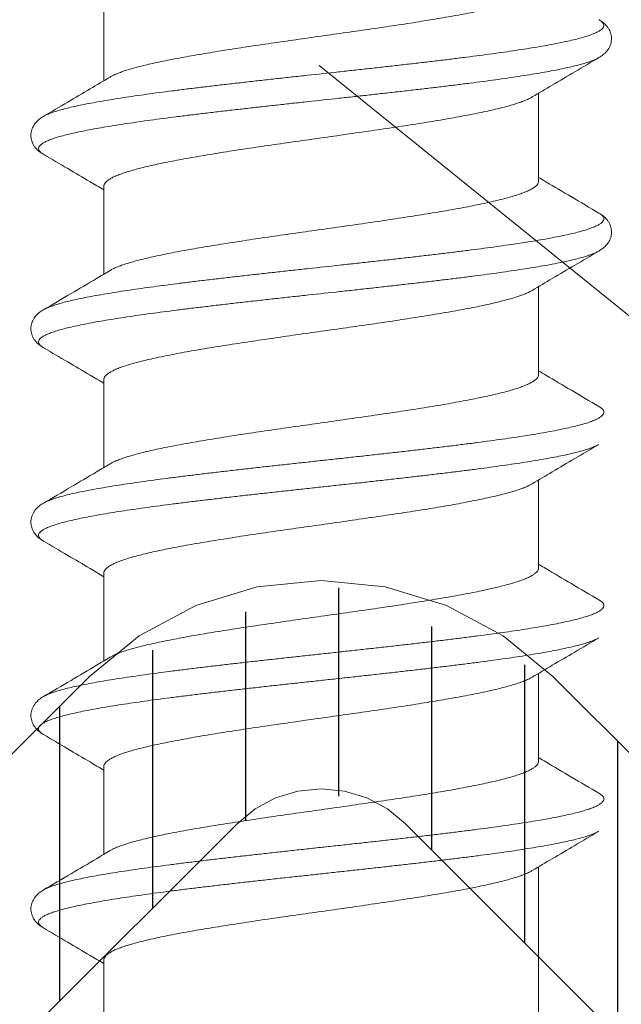
# Model space of a CAD drawing. Units: millimetres. Extents: x 0 to 4209, y 0 to 277.
# Drawn here: x 547 to 549, y 238 to 241 of the extents above; entities that cross this region are included whole.
import ezdxf

# ---------------------------------------------------------------- set-up
doc = ezdxf.new("R2010")
doc.units = ezdxf.units.MM
doc.linetypes.add('K5LT_THIN', pattern=[0])
doc.layers.add('Profile#1', color=1, linetype='Continuous', true_color=0xff0000)

# ---------------------------------------------------------------- blocks, each defined once
blk = doc.blocks.new('U270')
at = {"layer": 'Profile#1', "color": 7, "linetype": 'K5LT_THIN', "lineweight": 18}
for p, q in [((547.6484, 240.9856), (547.6484, 240.6901)), ((549.1084, 240.6481), (549.1084, 240.3527)), ((547.6484, 240.3356), (547.6484, 240.0401)), ((549.1084, 239.9981), (549.1084, 239.7027)), ((547.6484, 239.6856), (547.6484, 239.3901)), ((549.1084, 239.3481), (549.1084, 239.0527)), ((547.6484, 239.0356), (547.6484, 238.7401)), ((549.1084, 238.6981), (549.1084, 238.4027)), ((547.6484, 238.3856), (547.6484, 238.0901)), ((549.1084, 238.0482), (549.1084, 237.5441)), ((547.6484, 237.7356), (547.6484, 237.5441))]:
    blk.add_line(p, q, dxfattribs=at)
for points, knots in [([(549.1084, 241.0027), (549.1084, 241.0006), (549.1074, 240.9962), (549.1034, 240.9901), (549.097, 240.9841), (549.0883, 240.9781), (549.0772, 240.9721), (549.0638, 240.9662), (549.0481, 240.9602), (549.0302, 240.9542), (549.01, 240.9483), (548.9878, 240.9423), (548.9634, 240.9363), (548.9371, 240.9303), (548.9088, 240.9243), (548.8788, 240.9183), (548.8472, 240.9123), (548.8139, 240.9063), (548.7791, 240.9003), (548.743, 240.8943), (548.7057, 240.8883), (548.6672, 240.8822), (548.6278, 240.8762), (548.5876, 240.8702), (548.5466, 240.8642), (548.505, 240.8582), (548.463, 240.8522), (548.4065, 240.8442), (548.35, 240.8362), (548.2936, 240.8282), (548.2517, 240.8222), (548.2102, 240.8161), (548.1692, 240.8101), (548.129, 240.8041), (548.0896, 240.7981), (548.0511, 240.7921), (548.0138, 240.7861), (547.9777, 240.7801), (547.943, 240.7741), (547.9097, 240.7681), (547.878, 240.7621), (547.848, 240.7561), (547.8198, 240.7501), (547.7935, 240.7441), (547.7691, 240.7381), (547.7469, 240.7321), (547.7267, 240.7262), (547.7087, 240.7202), (547.693, 240.7142), (547.6801, 240.7085), (547.6726, 240.7045), (547.6695, 240.7026)], [0, 0, 0, 0, 0.006142, 0.013205, 0.021808, 0.032292, 0.044811, 0.059458, 0.076239, 0.095162, 0.116184, 0.13925, 0.16435, 0.191411, 0.220309, 0.250919, 0.283197, 0.317029, 0.352344, 0.388979, 0.426836, 0.465816, 0.505727, 0.546462, 0.5879, 0.629978, 0.672513, 0.715293, 0.800993, 0.843717, 0.88614, 0.92816, 0.969585, 1.010328, 1.050231, 1.08917, 1.127014, 1.163631, 1.198916, 1.232792, 1.265102, 1.295712, 1.324581, 1.35159, 1.376671, 1.399754, 1.420792, 1.439747, 1.456553, 1.471191, 1.482106, 1.482106, 1.482106, 1.482106]), ([(547.4455, 240.5703), (547.4459, 240.5706), (547.4499, 240.5729), (547.4587, 240.5772), (547.4728, 240.5828), (547.4897, 240.5884), (547.5092, 240.594), (547.5314, 240.5996), (547.556, 240.6053), (547.5832, 240.6109), (547.6127, 240.6165), (547.6445, 240.6222), (547.6785, 240.6278), (547.7146, 240.6335), (547.7527, 240.6392), (547.7927, 240.6448), (547.8345, 240.6505), (547.8779, 240.6561), (547.9228, 240.6618), (547.969, 240.6674), (548.0165, 240.6731), (548.0651, 240.6788), (548.1146, 240.6844), (548.1649, 240.6901), (548.2159, 240.6958), (548.2673, 240.7014), (548.3364, 240.709), (548.4057, 240.7165), (548.4748, 240.7241), (548.5264, 240.7297), (548.5775, 240.7354), (548.628, 240.7411), (548.6777, 240.7467), (548.7266, 240.7524), (548.7744, 240.758), (548.821, 240.7637), (548.8663, 240.7694), (548.9101, 240.775), (548.9524, 240.7807), (548.9929, 240.7863), (549.0315, 240.792), (549.0682, 240.7976), (549.1029, 240.8033), (549.1353, 240.8089), (549.1655, 240.8146), (549.1933, 240.8202), (549.2187, 240.8259), (549.2416, 240.8315), (549.2618, 240.8371), (549.2795, 240.8428), (549.2944, 240.8484), (549.3066, 240.8539), (549.3161, 240.8595), (549.323, 240.8651), (549.3272, 240.871), (549.3282, 240.8773), (549.3258, 240.8835), (549.3205, 240.8892), (549.3153, 240.8929), (549.3119, 240.895), (549.3113, 240.8953)], [0, 0, 0, 0, 0.001255, 0.013949, 0.029166, 0.046939, 0.067262, 0.090107, 0.115426, 0.143161, 0.17324, 0.205583, 0.240102, 0.276697, 0.315266, 0.355696, 0.397871, 0.441667, 0.486956, 0.533605, 0.581475, 0.630426, 0.680314, 0.730989, 0.782302, 0.834101, 0.886233, 0.990872, 1.043069, 1.094979, 1.146446, 1.197318, 1.247444, 1.296676, 1.344869, 1.391879, 1.437568, 1.481802, 1.524451, 1.56539, 1.6045, 1.641667, 1.676787, 1.709758, 1.74049, 1.768899, 1.794912, 1.818465, 1.839509, 1.858009, 1.873952, 1.887357, 1.898298, 1.906953, 1.913724, 1.919458, 1.925471, 1.932931, 1.942475, 1.944671, 1.944671, 1.944671, 1.944671]), ([(549.3113, 240.7679), (549.3127, 240.7688), (549.3165, 240.7711), (549.3225, 240.7752), (549.329, 240.7804), (549.3351, 240.7864), (549.3407, 240.7931), (549.3456, 240.8007), (549.3495, 240.8091), (549.3521, 240.818), (549.3535, 240.8272), (549.3534, 240.8365), (549.352, 240.8456), (549.3493, 240.8545), (549.3454, 240.8628), (549.3405, 240.8704), (549.3349, 240.8771), (549.3287, 240.883), (549.3222, 240.8883), (549.3163, 240.8923), (549.3127, 240.8945), (549.3113, 240.8953)], [0, 0, 0, 0, 0.0050351, 0.0133098, 0.0216277, 0.0301024, 0.0388533, 0.0479147, 0.057135, 0.0664169, 0.0756533, 0.0849167, 0.0941526, 0.1034315, 0.112641, 0.1216862, 0.1304164, 0.138877, 0.1471839, 0.155453, 0.160174, 0.160174, 0.160174, 0.160174]), ([(547.4455, 240.4429), (547.4446, 240.4434), (547.4411, 240.4456), (547.4358, 240.4495), (547.4307, 240.4552), (547.4285, 240.4614), (547.4299, 240.4677), (547.4343, 240.4735), (547.4413, 240.4791), (547.4509, 240.4847), (547.4633, 240.4903), (547.4784, 240.4959), (547.4961, 240.5015), (547.5165, 240.5071), (547.5394, 240.5127), (547.5649, 240.5183), (547.5928, 240.5239), (547.623, 240.5296), (547.6555, 240.5352), (547.6901, 240.5409), (547.7268, 240.5465), (547.7654, 240.5521), (547.8059, 240.5578), (547.8481, 240.5634), (547.8919, 240.5691), (547.9371, 240.5747), (547.9836, 240.5804), (548.0313, 240.586), (548.0801, 240.5917), (548.1297, 240.5973), (548.1801, 240.603), (548.2311, 240.6086), (548.2825, 240.6143), (548.3516, 240.6218), (548.4206, 240.6293), (548.4896, 240.6368), (548.5409, 240.6425), (548.5917, 240.6481), (548.6419, 240.6538), (548.6913, 240.6594), (548.7398, 240.6651), (548.7871, 240.6707), (548.8333, 240.6764), (548.8781, 240.682), (548.9214, 240.6877), (548.9631, 240.6933), (549.0031, 240.699), (549.0411, 240.7046), (549.0772, 240.7102), (549.1112, 240.7159), (549.143, 240.7215), (549.1726, 240.7271), (549.1997, 240.7328), (549.2244, 240.7384), (549.2466, 240.744), (549.2662, 240.7496), (549.2832, 240.7552), (549.2975, 240.7608), (549.3065, 240.7652), (549.3107, 240.7676), (549.3113, 240.7679)], [0, 0, 0, 0, 0.003092, 0.012426, 0.01972, 0.025648, 0.031404, 0.038275, 0.047061, 0.058139, 0.071677, 0.087743, 0.106353, 0.127493, 0.151128, 0.177207, 0.205667, 0.236435, 0.269426, 0.304551, 0.34171, 0.380797, 0.4217, 0.4643, 0.508473, 0.55409, 0.601018, 0.649119, 0.698251, 0.74827, 0.799028, 0.850376, 0.902162, 0.954233, 1.058615, 1.110618, 1.16229, 1.213478, 1.264033, 1.313804, 1.362645, 1.410412, 1.456965, 1.502168, 1.545887, 1.587996, 1.628372, 1.666898, 1.703464, 1.737966, 1.770307, 1.800398, 1.828159, 1.853519, 1.876418, 1.89681, 1.914666, 1.929978, 1.942776, 1.944673, 1.944673, 1.944673, 1.944673]), ([(549.0874, 240.6357), (549.1098, 240.649), (549.1572, 240.6771), (549.2319, 240.7212), (549.2842, 240.752), (549.3113, 240.7679)], [0, 0, 0, 0, 0.0781253, 0.1656593, 0.2600627, 0.2600627, 0.2600627, 0.2600627]), ([(547.6695, 240.7026), (547.6471, 240.6893), (547.5996, 240.6612), (547.525, 240.6171), (547.4727, 240.5863), (547.4455, 240.5703)], [0, 0, 0, 0, 0.0780154, 0.1655499, 0.2600627, 0.2600627, 0.2600627, 0.2600627]), ([(547.6484, 240.3356), (547.6484, 240.3376), (547.6494, 240.342), (547.6534, 240.3482), (547.6598, 240.3542), (547.6686, 240.3602), (547.6796, 240.3661), (547.693, 240.3721), (547.7087, 240.378), (547.7267, 240.384), (547.7469, 240.39), (547.7691, 240.396), (547.7935, 240.402), (547.8198, 240.408), (547.848, 240.414), (547.878, 240.42), (547.9097, 240.426), (547.943, 240.432), (547.9777, 240.438), (548.0138, 240.444), (548.0511, 240.45), (548.0896, 240.456), (548.129, 240.462), (548.1692, 240.468), (548.2102, 240.474), (548.2517, 240.48), (548.2936, 240.486), (548.35, 240.494), (548.4065, 240.502), (548.463, 240.5101), (548.505, 240.5161), (548.5466, 240.5221), (548.5876, 240.5281), (548.6278, 240.5341), (548.6672, 240.5401), (548.7057, 240.5461), (548.743, 240.5521), (548.7791, 240.5581), (548.8139, 240.5641), (548.8472, 240.5701), (548.8788, 240.5761), (548.9088, 240.5821), (548.9371, 240.5881), (548.9634, 240.5942), (548.9878, 240.6001), (549.01, 240.6061), (549.0302, 240.6121), (549.0481, 240.6181), (549.0638, 240.6241), (549.0767, 240.6298), (549.0842, 240.6338), (549.0874, 240.6357)], [0, 0, 0, 0, 0.006142, 0.013206, 0.021809, 0.032294, 0.044813, 0.059451, 0.076258, 0.095212, 0.11625, 0.139333, 0.164415, 0.191423, 0.220292, 0.250902, 0.283213, 0.317089, 0.352374, 0.38899, 0.426834, 0.465774, 0.505677, 0.546419, 0.587844, 0.629864, 0.672288, 0.715012, 0.800712, 0.843491, 0.886026, 0.928105, 0.969542, 1.010278, 1.050189, 1.089169, 1.127026, 1.16366, 1.198976, 1.232808, 1.265085, 1.295696, 1.324594, 1.351655, 1.376755, 1.399821, 1.420843, 1.439765, 1.456547, 1.471194, 1.482106, 1.482106, 1.482106, 1.482106]), ([(547.4455, 240.5703), (547.4442, 240.5695), (547.4405, 240.5673), (547.4346, 240.5633), (547.4281, 240.5581), (547.422, 240.5521), (547.4163, 240.5454), (547.4114, 240.5378), (547.4075, 240.5295), (547.4048, 240.5207), (547.4034, 240.5115), (547.4033, 240.5022), (547.4047, 240.493), (547.4074, 240.4841), (547.4112, 240.4757), (547.4161, 240.4681), (547.4217, 240.4614), (547.4278, 240.4554), (547.4343, 240.4502), (547.4403, 240.4461), (547.4441, 240.4438), (547.4455, 240.4429)], [0, 0, 0, 0, 0.004721, 0.01299, 0.021297, 0.0297576, 0.0384878, 0.047533, 0.0567425, 0.0660214, 0.0752572, 0.0845207, 0.0937571, 0.103039, 0.1122593, 0.1213207, 0.1300716, 0.1385463, 0.1468642, 0.1551389, 0.160174, 0.160174, 0.160174, 0.160174]), ([(547.4455, 240.4429), (547.4727, 240.427), (547.5249, 240.3962), (547.5925, 240.3563), (547.633, 240.3323), (547.6484, 240.3232)], [0, 0, 0, 0, 0.0944034, 0.1819375, 0.2355959, 0.2355959, 0.2355959, 0.2355959]), ([(549.1084, 240.3527), (549.1084, 240.3506), (549.1074, 240.3462), (549.1034, 240.34), (549.097, 240.334), (549.0882, 240.3281), (549.0771, 240.3221), (549.0637, 240.3162), (549.048, 240.3102), (549.0301, 240.3042), (549.0099, 240.2982), (548.9877, 240.2923), (548.9633, 240.2863), (548.937, 240.2803), (548.9088, 240.2743), (548.8789, 240.2683), (548.8472, 240.2623), (548.8139, 240.2563), (548.7791, 240.2503), (548.743, 240.2443), (548.7057, 240.2383), (548.6673, 240.2323), (548.6279, 240.2262), (548.5876, 240.2202), (548.5466, 240.2142), (548.5051, 240.2082), (548.4631, 240.2022), (548.4067, 240.1942), (548.3502, 240.1862), (548.2938, 240.1782), (548.2519, 240.1722), (548.2103, 240.1662), (548.1694, 240.1602), (548.1291, 240.1542), (548.0897, 240.1482), (548.0513, 240.1422), (548.014, 240.1362), (547.9779, 240.1301), (547.9431, 240.1241), (547.9098, 240.1181), (547.8781, 240.1121), (547.8481, 240.1061), (547.8199, 240.1001), (547.7935, 240.0941), (547.7692, 240.0881), (547.7469, 240.0822), (547.7268, 240.0762), (547.7088, 240.0702), (547.6931, 240.0642), (547.6802, 240.0585), (547.6726, 240.0545), (547.6695, 240.0526)], [0, 0, 0, 0, 0.006146, 0.013225, 0.021851, 0.03234, 0.044867, 0.059522, 0.07631, 0.09524, 0.116268, 0.139346, 0.164431, 0.191431, 0.22029, 0.25089, 0.283151, 0.317011, 0.352348, 0.388988, 0.426833, 0.465782, 0.505677, 0.546428, 0.587862, 0.629916, 0.672407, 0.715125, 0.800814, 0.843531, 0.885954, 0.927968, 0.969395, 1.010151, 1.050052, 1.089002, 1.126852, 1.163464, 1.19879, 1.2327, 1.265027, 1.295639, 1.324497, 1.351504, 1.376606, 1.399699, 1.420736, 1.439682, 1.456477, 1.471125, 1.482107, 1.482107, 1.482107, 1.482107]), ([(549.3113, 240.2453), (549.2804, 240.2635), (549.2209, 240.2985), (549.1533, 240.3385), (549.1166, 240.3602), (549.1084, 240.3651)], [0, 0, 0, 0, 0.1075884, 0.2070794, 0.2355914, 0.2355914, 0.2355914, 0.2355914]), ([(547.4455, 239.9203), (547.4469, 239.9212), (547.4523, 239.9241), (547.4628, 239.9289), (547.4778, 239.9345), (547.4956, 239.9401), (547.5159, 239.9458), (547.5389, 239.9514), (547.5644, 239.957), (547.5923, 239.9627), (547.6226, 239.9684), (547.6552, 239.974), (547.6899, 239.9797), (547.7267, 239.9853), (547.7655, 239.991), (547.8061, 239.9967), (547.8485, 240.0023), (547.8924, 240.008), (547.9378, 240.0136), (547.9845, 240.0193), (548.0324, 240.025), (548.0814, 240.0306), (548.1312, 240.0363), (548.1818, 240.042), (548.233, 240.0476), (548.2846, 240.0533), (548.3539, 240.0609), (548.4232, 240.0684), (548.4924, 240.076), (548.5438, 240.0817), (548.5948, 240.0873), (548.6451, 240.093), (548.6946, 240.0987), (548.7432, 240.1043), (548.7907, 240.11), (548.8369, 240.1157), (548.8817, 240.1213), (548.9251, 240.127), (548.9667, 240.1327), (549.0067, 240.1383), (549.0447, 240.144), (549.0807, 240.1496), (549.1146, 240.1553), (549.1463, 240.1609), (549.1757, 240.1666), (549.2027, 240.1722), (549.2272, 240.1779), (549.2491, 240.1835), (549.2685, 240.1892), (549.2852, 240.1948), (549.2991, 240.2004), (549.3104, 240.206), (549.3189, 240.2116), (549.3248, 240.2172), (549.328, 240.2233), (549.3277, 240.2297), (549.3242, 240.2357), (549.3184, 240.2409), (549.3137, 240.2439), (549.3113, 240.2453)], [0, 0, 0, 0, 0.004941, 0.018428, 0.03446, 0.053055, 0.074198, 0.097854, 0.123973, 0.152491, 0.183333, 0.216417, 0.25165, 0.288932, 0.328155, 0.369207, 0.411967, 0.456311, 0.502107, 0.549221, 0.597513, 0.646841, 0.697058, 0.748015, 0.799561, 0.851542, 0.903805, 1.00855, 1.060721, 1.112551, 1.163886, 1.214572, 1.264461, 1.313402, 1.361252, 1.407869, 1.453116, 1.496858, 1.538967, 1.57932, 1.617801, 1.654297, 1.688704, 1.720925, 1.750872, 1.778463, 1.80363, 1.826312, 1.846466, 1.864062, 1.879098, 1.89161, 1.901702, 1.909613, 1.915883, 1.921562, 1.928007, 1.936194, 1.944673, 1.944673, 1.944673, 1.944673]), ([(549.3113, 240.1179), (549.3128, 240.1188), (549.3165, 240.1211), (549.3225, 240.1252), (549.329, 240.1304), (549.3351, 240.1364), (549.3407, 240.1431), (549.3456, 240.1507), (549.3495, 240.1591), (549.3521, 240.168), (549.3535, 240.1772), (549.3535, 240.1865), (549.352, 240.1957), (549.3493, 240.2045), (549.3454, 240.2128), (549.3405, 240.2204), (549.3349, 240.2271), (549.3287, 240.2331), (549.3222, 240.2383), (549.3164, 240.2423), (549.3127, 240.2445), (549.3113, 240.2453)], [0, 0, 0, 0, 0.0050351, 0.0133098, 0.0216277, 0.0301024, 0.0388533, 0.0479147, 0.057135, 0.0664169, 0.0756533, 0.0849167, 0.0941526, 0.1034315, 0.112641, 0.1216862, 0.1304164, 0.138877, 0.1471839, 0.155453, 0.160174, 0.160174, 0.160174, 0.160174]), ([(547.4455, 239.7929), (547.4448, 239.7933), (547.4414, 239.7954), (547.4362, 239.7991), (547.4309, 239.8049), (547.4286, 239.8111), (547.4297, 239.8174), (547.434, 239.8233), (547.4409, 239.8289), (547.4505, 239.8345), (547.4628, 239.8401), (547.4778, 239.8457), (547.4956, 239.8513), (547.5159, 239.8569), (547.5389, 239.8626), (547.5644, 239.8682), (547.5923, 239.8739), (547.6226, 239.8795), (547.6552, 239.8852), (547.6899, 239.8908), (547.7267, 239.8965), (547.7655, 239.9021), (547.8061, 239.9078), (547.8485, 239.9135), (547.8924, 239.9191), (547.9378, 239.9248), (547.9845, 239.9305), (548.0324, 239.9361), (548.0814, 239.9418), (548.1312, 239.9475), (548.1818, 239.9531), (548.233, 239.9588), (548.2846, 239.9645), (548.3539, 239.972), (548.4232, 239.9796), (548.4924, 239.9871), (548.5438, 239.9928), (548.5948, 239.9985), (548.6451, 240.0042), (548.6946, 240.0098), (548.7432, 240.0155), (548.7907, 240.0212), (548.8369, 240.0268), (548.8817, 240.0325), (548.9251, 240.0381), (548.9667, 240.0438), (549.0067, 240.0495), (549.0447, 240.0551), (549.0807, 240.0608), (549.1146, 240.0665), (549.1463, 240.0721), (549.1757, 240.0778), (549.2027, 240.0834), (549.2272, 240.0891), (549.2491, 240.0947), (549.2685, 240.1003), (549.2852, 240.1059), (549.2991, 240.1115), (549.3075, 240.1157), (549.3112, 240.1178), (549.3113, 240.1179)], [0, 0, 0, 0, 0.002405, 0.011913, 0.019342, 0.025341, 0.031091, 0.037907, 0.046625, 0.05764, 0.071128, 0.08716, 0.105754, 0.126897, 0.150553, 0.176672, 0.20519, 0.236033, 0.269117, 0.304349, 0.341631, 0.380855, 0.421906, 0.464667, 0.50901, 0.554806, 0.60192, 0.650213, 0.69954, 0.749757, 0.800715, 0.85226, 0.904242, 0.956504, 1.061249, 1.11342, 1.16525, 1.216585, 1.267272, 1.31716, 1.366102, 1.413952, 1.460569, 1.505815, 1.549557, 1.591666, 1.63202, 1.6705, 1.706996, 1.741403, 1.773624, 1.803571, 1.831163, 1.856329, 1.879012, 1.899165, 1.916761, 1.931798, 1.94431, 1.94467, 1.94467, 1.94467, 1.94467]), ([(549.0874, 239.9857), (549.1098, 239.999), (549.1572, 240.0271), (549.2319, 240.0712), (549.2842, 240.102), (549.3113, 240.1179)], [0, 0, 0, 0, 0.0781253, 0.1656593, 0.2600627, 0.2600627, 0.2600627, 0.2600627]), ([(547.6695, 240.0526), (547.6543, 240.0436), (547.6106, 240.0176), (547.5359, 239.9735), (547.4764, 239.9385), (547.4455, 239.9203)], [0, 0, 0, 0, 0.052982, 0.152473, 0.2600614, 0.2600614, 0.2600614, 0.2600614]), ([(547.6484, 239.6856), (547.6484, 239.6876), (547.6494, 239.692), (547.6534, 239.6982), (547.6599, 239.7042), (547.6686, 239.7102), (547.6797, 239.7161), (547.6931, 239.7221), (547.7088, 239.7281), (547.7268, 239.734), (547.7469, 239.74), (547.7692, 239.746), (547.7935, 239.752), (547.8199, 239.758), (547.8481, 239.764), (547.8781, 239.77), (547.9098, 239.776), (547.9431, 239.782), (547.9779, 239.788), (548.014, 239.794), (548.0513, 239.8), (548.0897, 239.806), (548.1291, 239.812), (548.1694, 239.818), (548.2103, 239.824), (548.2519, 239.8301), (548.2938, 239.8361), (548.3502, 239.8441), (548.4067, 239.8521), (548.4631, 239.8601), (548.5051, 239.8661), (548.5466, 239.8721), (548.5876, 239.8781), (548.6279, 239.8841), (548.6673, 239.8901), (548.7057, 239.8961), (548.743, 239.9021), (548.7791, 239.9081), (548.8139, 239.9141), (548.8472, 239.9202), (548.8789, 239.9262), (548.9088, 239.9321), (548.937, 239.9381), (548.9633, 239.9441), (548.9877, 239.9501), (549.0099, 239.9561), (549.0301, 239.9621), (549.048, 239.9681), (549.0637, 239.974), (549.0767, 239.9798), (549.0842, 239.9838), (549.0874, 239.9857)], [0, 0, 0, 0, 0.00614, 0.013213, 0.021842, 0.032348, 0.044879, 0.059527, 0.076322, 0.095269, 0.116306, 0.139398, 0.164501, 0.191507, 0.220365, 0.250977, 0.283305, 0.317215, 0.352541, 0.389153, 0.427002, 0.465953, 0.505854, 0.546609, 0.588037, 0.63005, 0.672473, 0.71519, 0.80088, 0.843598, 0.886088, 0.928143, 0.969576, 1.010327, 1.050223, 1.089171, 1.127016, 1.163656, 1.198993, 1.232854, 1.265114, 1.295714, 1.324574, 1.351573, 1.376659, 1.399737, 1.420765, 1.439694, 1.456483, 1.471137, 1.482106, 1.482106, 1.482106, 1.482106]), ([(547.4455, 239.9203), (547.4442, 239.9195), (547.4405, 239.9173), (547.4346, 239.9133), (547.4281, 239.9081), (547.422, 239.9021), (547.4163, 239.8954), (547.4114, 239.8878), (547.4075, 239.8795), (547.4048, 239.8707), (547.4034, 239.8615), (547.4033, 239.8522), (547.4047, 239.843), (547.4074, 239.8341), (547.4112, 239.8257), (547.4161, 239.8181), (547.4217, 239.8114), (547.4278, 239.8054), (547.4343, 239.8002), (547.4403, 239.7961), (547.4441, 239.7938), (547.4455, 239.7929)], [0, 0, 0, 0, 0.004721, 0.01299, 0.021297, 0.0297576, 0.0384878, 0.047533, 0.0567425, 0.0660214, 0.0752572, 0.0845207, 0.0937571, 0.103039, 0.1122593, 0.1213207, 0.1300716, 0.1385463, 0.1468642, 0.1551389, 0.160174, 0.160174, 0.160174, 0.160174]), ([(547.4455, 239.7929), (547.4727, 239.777), (547.5249, 239.7462), (547.5925, 239.7063), (547.633, 239.6823), (547.6484, 239.6732)], [0, 0, 0, 0, 0.0944034, 0.1819375, 0.2355959, 0.2355959, 0.2355959, 0.2355959]), ([(549.1084, 239.7027), (549.1084, 239.7006), (549.1074, 239.6962), (549.1034, 239.69), (549.097, 239.684), (549.0882, 239.6781), (549.0771, 239.6721), (549.0637, 239.6662), (549.048, 239.6602), (549.0301, 239.6542), (549.0099, 239.6482), (548.9876, 239.6422), (548.9633, 239.6363), (548.937, 239.6303), (548.9088, 239.6243), (548.8788, 239.6183), (548.8471, 239.6123), (548.8137, 239.6062), (548.779, 239.6002), (548.7429, 239.5942), (548.7055, 239.5882), (548.6671, 239.5822), (548.6277, 239.5762), (548.5874, 239.5702), (548.5465, 239.5642), (548.5049, 239.5582), (548.463, 239.5522), (548.4066, 239.5442), (548.3501, 239.5362), (548.2937, 239.5282), (548.2518, 239.5222), (548.2102, 239.5162), (548.1692, 239.5101), (548.129, 239.5041), (548.0896, 239.4981), (548.0511, 239.4921), (548.0138, 239.4861), (547.9777, 239.4801), (547.9429, 239.4741), (547.9096, 239.4681), (547.878, 239.4621), (547.848, 239.4561), (547.8198, 239.4501), (547.7935, 239.4441), (547.7691, 239.4381), (547.7469, 239.4321), (547.7267, 239.4262), (547.7088, 239.4202), (547.6931, 239.4142), (547.6801, 239.4085), (547.6726, 239.4045), (547.6695, 239.4026)], [0, 0, 0, 0, 0.006139, 0.013211, 0.021838, 0.032342, 0.044873, 0.059521, 0.076313, 0.095256, 0.116291, 0.139383, 0.164488, 0.191496, 0.220352, 0.250963, 0.283293, 0.317209, 0.352543, 0.389156, 0.427006, 0.465957, 0.505859, 0.546615, 0.588041, 0.630053, 0.672476, 0.715192, 0.800883, 0.843595, 0.88608, 0.928131, 0.969566, 1.01032, 1.050219, 1.089164, 1.127007, 1.16365, 1.198992, 1.232859, 1.26512, 1.29572, 1.32458, 1.35158, 1.376666, 1.399745, 1.420773, 1.439702, 1.456489, 1.471143, 1.482107, 1.482107, 1.482107, 1.482107]), ([(549.3113, 239.5953), (549.2804, 239.6135), (549.2209, 239.6485), (549.1533, 239.6885), (549.1166, 239.7102), (549.1084, 239.7151)], [0, 0, 0, 0, 0.1075884, 0.2070794, 0.2355914, 0.2355914, 0.2355914, 0.2355914]), ([(547.4455, 239.2703), (547.4488, 239.2723), (547.4566, 239.2762), (547.4701, 239.2817), (547.4865, 239.2874), (547.5055, 239.293), (547.5272, 239.2986), (547.5515, 239.3043), (547.5782, 239.3099), (547.6073, 239.3156), (547.6388, 239.3212), (547.6725, 239.3269), (547.7083, 239.3325), (547.7461, 239.3382), (547.7858, 239.3439), (547.8273, 239.3495), (547.8705, 239.3552), (547.9152, 239.3608), (547.9613, 239.3665), (548.0086, 239.3722), (548.0571, 239.3778), (548.1065, 239.3835), (548.1567, 239.3892), (548.2076, 239.3948), (548.2591, 239.4005), (548.3108, 239.4062), (548.3628, 239.4119), (548.4149, 239.4175), (548.4668, 239.4232), (548.5184, 239.4289), (548.5697, 239.4345), (548.6203, 239.4402), (548.6703, 239.4459), (548.7193, 239.4515), (548.7673, 239.4572), (548.8142, 239.4629), (548.8597, 239.4685), (548.9038, 239.4742), (548.9464, 239.4799), (548.9872, 239.4855), (549.0261, 239.4912), (549.0632, 239.4968), (549.0981, 239.5025), (549.1309, 239.5082), (549.1615, 239.5138), (549.1896, 239.5195), (549.2154, 239.5251), (549.2386, 239.5307), (549.2592, 239.5364), (549.2773, 239.542), (549.2926, 239.5476), (549.3052, 239.5532), (549.3151, 239.5588), (549.3222, 239.5644), (549.3268, 239.5702), (549.3283, 239.5765), (549.3263, 239.5828), (549.3213, 239.5885), (549.3159, 239.5925), (549.3123, 239.5947), (549.3113, 239.5953)], [0, 0, 0, 0, 0.011446, 0.026216, 0.043544, 0.063431, 0.08585, 0.110759, 0.1381, 0.167804, 0.199792, 0.233974, 0.270256, 0.308534, 0.348697, 0.390628, 0.434205, 0.4793, 0.52578, 0.573508, 0.622342, 0.672138, 0.722748, 0.774022, 0.825807, 0.87795, 0.930296, 0.982687, 1.03497, 1.086988, 1.138587, 1.189613, 1.239914, 1.289342, 1.337749, 1.384993, 1.430934, 1.475435, 1.518367, 1.559604, 1.599024, 1.636514, 1.671966, 1.705279, 1.73636, 1.765125, 1.791498, 1.815415, 1.836823, 1.855685, 1.871985, 1.885737, 1.897005, 1.90595, 1.912936, 1.918741, 1.92465, 1.93189, 1.941163, 1.944671, 1.944671, 1.944671, 1.944671]), ([(547.4455, 239.1429), (547.4434, 239.1442), (547.4389, 239.1471), (547.4332, 239.152), (547.4293, 239.1579), (547.4287, 239.1643), (547.4316, 239.1704), (547.4372, 239.1761), (547.4454, 239.1817), (547.4564, 239.1873), (547.4701, 239.1929), (547.4865, 239.1985), (547.5055, 239.2041), (547.5272, 239.2098), (547.5515, 239.2154), (547.5782, 239.2211), (547.6073, 239.2267), (547.6388, 239.2324), (547.6725, 239.238), (547.7083, 239.2437), (547.7461, 239.2493), (547.7858, 239.255), (547.8273, 239.2607), (547.8705, 239.2663), (547.9152, 239.272), (547.9613, 239.2777), (548.0086, 239.2833), (548.0571, 239.289), (548.1065, 239.2947), (548.1567, 239.3003), (548.2076, 239.306), (548.2591, 239.3117), (548.3108, 239.3173), (548.3628, 239.323), (548.4149, 239.3287), (548.4668, 239.3343), (548.5184, 239.34), (548.5697, 239.3457), (548.6203, 239.3514), (548.6703, 239.357), (548.7193, 239.3627), (548.7673, 239.3684), (548.8142, 239.374), (548.8597, 239.3797), (548.9038, 239.3853), (548.9464, 239.391), (548.9872, 239.3967), (549.0261, 239.4023), (549.0632, 239.408), (549.0981, 239.4137), (549.1309, 239.4193), (549.1615, 239.425), (549.1896, 239.4306), (549.2154, 239.4363), (549.2386, 239.4419), (549.2592, 239.4475), (549.2773, 239.4532), (549.2926, 239.4588), (549.3036, 239.4637), (549.3095, 239.4669), (549.3113, 239.4679)], [0, 0, 0, 0, 0.0075, 0.015903, 0.022494, 0.028193, 0.034341, 0.042048, 0.051897, 0.064149, 0.078919, 0.096247, 0.116133, 0.138553, 0.163462, 0.190803, 0.220507, 0.252494, 0.286677, 0.322959, 0.361237, 0.4014, 0.443331, 0.486908, 0.532003, 0.578483, 0.62621, 0.675045, 0.724841, 0.775451, 0.826725, 0.87851, 0.930653, 0.982998, 1.03539, 1.087673, 1.139691, 1.191289, 1.242315, 1.292617, 1.342045, 1.390452, 1.437696, 1.483636, 1.528138, 1.57107, 1.612306, 1.651727, 1.689217, 1.724669, 1.757982, 1.789063, 1.817828, 1.844201, 1.868118, 1.889525, 1.908388, 1.924688, 1.938439, 1.944674, 1.944674, 1.944674, 1.944674]), ([(549.0874, 239.3357), (549.1098, 239.349), (549.1572, 239.3771), (549.2319, 239.4212), (549.2842, 239.452), (549.3113, 239.4679)], [0, 0, 0, 0, 0.0781253, 0.1656593, 0.2600627, 0.2600627, 0.2600627, 0.2600627]), ([(547.6695, 239.4026), (547.6543, 239.3936), (547.6106, 239.3676), (547.5359, 239.3235), (547.4764, 239.2885), (547.4455, 239.2703)], [0, 0, 0, 0, 0.052982, 0.152473, 0.2600614, 0.2600614, 0.2600614, 0.2600614]), ([(547.6484, 239.0356), (547.6484, 239.0376), (547.6494, 239.042), (547.6535, 239.0482), (547.6599, 239.0542), (547.6686, 239.0602), (547.6797, 239.0661), (547.6931, 239.0721), (547.7088, 239.0781), (547.7267, 239.084), (547.7469, 239.09), (547.7691, 239.096), (547.7935, 239.102), (547.8198, 239.108), (547.848, 239.114), (547.878, 239.12), (547.9096, 239.126), (547.9429, 239.132), (547.9777, 239.138), (548.0138, 239.144), (548.0511, 239.15), (548.0896, 239.156), (548.129, 239.162), (548.1692, 239.168), (548.2102, 239.174), (548.2518, 239.18), (548.2937, 239.186), (548.3501, 239.1941), (548.4066, 239.2021), (548.463, 239.2101), (548.5049, 239.2161), (548.5465, 239.2221), (548.5874, 239.2281), (548.6277, 239.2341), (548.6671, 239.2401), (548.7055, 239.2461), (548.7429, 239.2521), (548.779, 239.2581), (548.8137, 239.2641), (548.8471, 239.2701), (548.8788, 239.2761), (548.9088, 239.2821), (548.937, 239.2881), (548.9633, 239.2941), (548.9876, 239.3001), (549.0099, 239.3061), (549.0301, 239.3121), (549.048, 239.3181), (549.0637, 239.324), (549.0767, 239.3298), (549.0842, 239.3338), (549.0874, 239.3357)], [0, 0, 0, 0, 0.006146, 0.013224, 0.021848, 0.032335, 0.044861, 0.059515, 0.076303, 0.095231, 0.116259, 0.139338, 0.164424, 0.191424, 0.220284, 0.250884, 0.283146, 0.317013, 0.352355, 0.388997, 0.426841, 0.465786, 0.505684, 0.546439, 0.587873, 0.629925, 0.672409, 0.715121, 0.800813, 0.843528, 0.885952, 0.927963, 0.969389, 1.010146, 1.050047, 1.088998, 1.126848, 1.163462, 1.198796, 1.232711, 1.265041, 1.295653, 1.324508, 1.351516, 1.376621, 1.399713, 1.420748, 1.439691, 1.456483, 1.471132, 1.482106, 1.482106, 1.482106, 1.482106]), ([(547.4455, 239.2703), (547.4442, 239.2695), (547.4405, 239.2673), (547.4346, 239.2633), (547.4281, 239.2581), (547.422, 239.2521), (547.4163, 239.2454), (547.4114, 239.2378), (547.4075, 239.2295), (547.4048, 239.2207), (547.4034, 239.2115), (547.4033, 239.2022), (547.4047, 239.193), (547.4074, 239.1841), (547.4112, 239.1757), (547.4161, 239.1681), (547.4217, 239.1614), (547.4278, 239.1554), (547.4343, 239.1502), (547.4403, 239.1461), (547.4441, 239.1438), (547.4455, 239.1429)], [0, 0, 0, 0, 0.004721, 0.01299, 0.021297, 0.0297576, 0.0384878, 0.047533, 0.0567425, 0.0660214, 0.0752572, 0.0845207, 0.0937571, 0.103039, 0.1122593, 0.1213207, 0.1300716, 0.1385463, 0.1468642, 0.1551389, 0.160174, 0.160174, 0.160174, 0.160174]), ([(547.4455, 239.1429), (547.4727, 239.127), (547.5249, 239.0962), (547.5925, 239.0563), (547.633, 239.0323), (547.6484, 239.0232)], [0, 0, 0, 0, 0.0944034, 0.1819375, 0.2355959, 0.2355959, 0.2355959, 0.2355959]), ([(549.3113, 238.9453), (549.2804, 238.9635), (549.2209, 238.9985), (549.1533, 239.0385), (549.1166, 239.0602), (549.1084, 239.0651)], [0, 0, 0, 0, 0.1075884, 0.2070794, 0.2355914, 0.2355914, 0.2355914, 0.2355914]), ([(549.1084, 239.0527), (549.1084, 239.0506), (549.1074, 239.0462), (549.1034, 239.04), (549.097, 239.034), (549.0882, 239.0281), (549.0771, 239.0221), (549.0637, 239.0162), (549.048, 239.0102), (549.0301, 239.0042), (549.0099, 238.9982), (548.9876, 238.9922), (548.9633, 238.9863), (548.937, 238.9803), (548.9088, 238.9743), (548.8788, 238.9683), (548.8471, 238.9623), (548.8137, 238.9562), (548.779, 238.9502), (548.7429, 238.9442), (548.7055, 238.9382), (548.6671, 238.9322), (548.6277, 238.9262), (548.5874, 238.9202), (548.5465, 238.9142), (548.5049, 238.9082), (548.463, 238.9022), (548.4066, 238.8942), (548.3501, 238.8862), (548.2937, 238.8782), (548.2518, 238.8722), (548.2102, 238.8662), (548.1692, 238.8601), (548.129, 238.8541), (548.0896, 238.8481), (548.0511, 238.8421), (548.0138, 238.8361), (547.9777, 238.8301), (547.9429, 238.8241), (547.9096, 238.8181), (547.878, 238.8121), (547.848, 238.8061), (547.8198, 238.8001), (547.7935, 238.7941), (547.7691, 238.7881), (547.7469, 238.7821), (547.7267, 238.7762), (547.7088, 238.7702), (547.6931, 238.7642), (547.6801, 238.7585), (547.6726, 238.7545), (547.6695, 238.7526)], [0, 0, 0, 0, 0.006139, 0.013211, 0.021838, 0.032342, 0.044873, 0.059521, 0.076313, 0.095256, 0.116291, 0.139383, 0.164488, 0.191496, 0.220352, 0.250963, 0.283293, 0.317209, 0.352543, 0.389156, 0.427006, 0.465957, 0.505859, 0.546615, 0.588041, 0.630053, 0.672476, 0.715192, 0.800883, 0.843595, 0.88608, 0.928131, 0.969566, 1.01032, 1.050219, 1.089164, 1.127007, 1.16365, 1.198992, 1.232859, 1.26512, 1.29572, 1.32458, 1.35158, 1.376666, 1.399745, 1.420773, 1.439702, 1.456489, 1.471143, 1.482107, 1.482107, 1.482107, 1.482107]), ([(547.4455, 238.6203), (547.4488, 238.6223), (547.4566, 238.6262), (547.4701, 238.6317), (547.4865, 238.6374), (547.5055, 238.643), (547.5272, 238.6486), (547.5515, 238.6543), (547.5782, 238.6599), (547.6073, 238.6656), (547.6388, 238.6712), (547.6725, 238.6769), (547.7083, 238.6825), (547.7461, 238.6882), (547.7858, 238.6939), (547.8273, 238.6995), (547.8705, 238.7052), (547.9152, 238.7108), (547.9613, 238.7165), (548.0086, 238.7222), (548.0571, 238.7278), (548.1065, 238.7335), (548.1567, 238.7392), (548.2076, 238.7448), (548.2591, 238.7505), (548.3108, 238.7562), (548.3628, 238.7619), (548.4149, 238.7675), (548.4668, 238.7732), (548.5184, 238.7789), (548.5697, 238.7845), (548.6203, 238.7902), (548.6703, 238.7959), (548.7193, 238.8015), (548.7673, 238.8072), (548.8142, 238.8129), (548.8597, 238.8185), (548.9038, 238.8242), (548.9464, 238.8299), (548.9872, 238.8355), (549.0261, 238.8412), (549.0632, 238.8468), (549.0981, 238.8525), (549.1309, 238.8582), (549.1615, 238.8638), (549.1896, 238.8695), (549.2154, 238.8751), (549.2386, 238.8807), (549.2592, 238.8864), (549.2773, 238.892), (549.2926, 238.8976), (549.3052, 238.9032), (549.3151, 238.9088), (549.3222, 238.9144), (549.3268, 238.9202), (549.3283, 238.9265), (549.3263, 238.9328), (549.3213, 238.9385), (549.3159, 238.9425), (549.3123, 238.9447), (549.3113, 238.9453)], [0, 0, 0, 0, 0.011446, 0.026216, 0.043544, 0.063431, 0.08585, 0.110759, 0.1381, 0.167804, 0.199792, 0.233974, 0.270256, 0.308534, 0.348697, 0.390628, 0.434205, 0.4793, 0.52578, 0.573508, 0.622342, 0.672138, 0.722748, 0.774022, 0.825807, 0.87795, 0.930296, 0.982687, 1.03497, 1.086988, 1.138587, 1.189613, 1.239914, 1.289342, 1.337749, 1.384993, 1.430934, 1.475435, 1.518367, 1.559604, 1.599024, 1.636514, 1.671966, 1.705279, 1.73636, 1.765125, 1.791498, 1.815415, 1.836823, 1.855685, 1.871985, 1.885737, 1.897005, 1.90595, 1.912936, 1.918741, 1.92465, 1.93189, 1.941163, 1.944671, 1.944671, 1.944671, 1.944671]), ([(547.4455, 238.4929), (547.4434, 238.4942), (547.4389, 238.4971), (547.4332, 238.502), (547.4293, 238.5079), (547.4287, 238.5143), (547.4316, 238.5204), (547.4372, 238.5261), (547.4454, 238.5317), (547.4564, 238.5373), (547.4701, 238.5429), (547.4865, 238.5485), (547.5055, 238.5541), (547.5272, 238.5598), (547.5515, 238.5654), (547.5782, 238.5711), (547.6073, 238.5767), (547.6388, 238.5824), (547.6725, 238.588), (547.7083, 238.5937), (547.7461, 238.5993), (547.7858, 238.605), (547.8273, 238.6107), (547.8705, 238.6163), (547.9152, 238.622), (547.9613, 238.6277), (548.0086, 238.6333), (548.0571, 238.639), (548.1065, 238.6447), (548.1567, 238.6503), (548.2076, 238.656), (548.2591, 238.6617), (548.3108, 238.6673), (548.3628, 238.673), (548.4149, 238.6787), (548.4668, 238.6843), (548.5184, 238.69), (548.5697, 238.6957), (548.6203, 238.7014), (548.6703, 238.707), (548.7193, 238.7127), (548.7673, 238.7184), (548.8142, 238.724), (548.8597, 238.7297), (548.9038, 238.7353), (548.9464, 238.741), (548.9872, 238.7467), (549.0261, 238.7523), (549.0632, 238.758), (549.0981, 238.7637), (549.1309, 238.7693), (549.1615, 238.775), (549.1896, 238.7806), (549.2154, 238.7863), (549.2386, 238.7919), (549.2592, 238.7975), (549.2773, 238.8032), (549.2926, 238.8088), (549.3036, 238.8137), (549.3095, 238.8169), (549.3113, 238.8179)], [0, 0, 0, 0, 0.0075, 0.015903, 0.022494, 0.028193, 0.034341, 0.042048, 0.051897, 0.064149, 0.078919, 0.096247, 0.116133, 0.138553, 0.163462, 0.190803, 0.220507, 0.252494, 0.286677, 0.322959, 0.361237, 0.4014, 0.443331, 0.486908, 0.532003, 0.578483, 0.62621, 0.675045, 0.724841, 0.775451, 0.826725, 0.87851, 0.930653, 0.982998, 1.03539, 1.087673, 1.139691, 1.191289, 1.242315, 1.292617, 1.342045, 1.390452, 1.437696, 1.483636, 1.528138, 1.57107, 1.612306, 1.651727, 1.689217, 1.724669, 1.757982, 1.789063, 1.817828, 1.844201, 1.868118, 1.889525, 1.908388, 1.924688, 1.938439, 1.944674, 1.944674, 1.944674, 1.944674]), ([(549.0874, 238.6857), (549.1098, 238.699), (549.1572, 238.7271), (549.2319, 238.7712), (549.2842, 238.802), (549.3113, 238.8179)], [0, 0, 0, 0, 0.0781253, 0.1656593, 0.2600627, 0.2600627, 0.2600627, 0.2600627]), ([(547.6695, 238.7526), (547.6543, 238.7436), (547.6106, 238.7176), (547.5359, 238.6735), (547.4764, 238.6385), (547.4455, 238.6203)], [0, 0, 0, 0, 0.052982, 0.152473, 0.2600614, 0.2600614, 0.2600614, 0.2600614]), ([(547.6484, 238.3856), (547.6484, 238.3876), (547.6494, 238.392), (547.6535, 238.3982), (547.6599, 238.4042), (547.6686, 238.4102), (547.6797, 238.4161), (547.6931, 238.4221), (547.7088, 238.4281), (547.7267, 238.434), (547.7469, 238.44), (547.7691, 238.446), (547.7935, 238.452), (547.8198, 238.458), (547.848, 238.464), (547.878, 238.47), (547.9096, 238.476), (547.9429, 238.482), (547.9777, 238.488), (548.0138, 238.494), (548.0511, 238.5), (548.0896, 238.506), (548.129, 238.512), (548.1692, 238.518), (548.2102, 238.524), (548.2518, 238.53), (548.2937, 238.536), (548.3501, 238.5441), (548.4066, 238.5521), (548.463, 238.5601), (548.5049, 238.5661), (548.5465, 238.5721), (548.5874, 238.5781), (548.6277, 238.5841), (548.6671, 238.5901), (548.7055, 238.5961), (548.7429, 238.6021), (548.779, 238.6081), (548.8137, 238.6141), (548.8471, 238.6201), (548.8788, 238.6261), (548.9088, 238.6321), (548.937, 238.6381), (548.9633, 238.6441), (548.9876, 238.6501), (549.0099, 238.6561), (549.0301, 238.6621), (549.048, 238.6681), (549.0637, 238.674), (549.0767, 238.6798), (549.0842, 238.6838), (549.0874, 238.6857)], [0, 0, 0, 0, 0.006146, 0.013224, 0.021848, 0.032335, 0.044861, 0.059515, 0.076303, 0.095231, 0.116259, 0.139338, 0.164424, 0.191424, 0.220284, 0.250884, 0.283146, 0.317013, 0.352355, 0.388997, 0.426841, 0.465786, 0.505684, 0.546439, 0.587873, 0.629925, 0.672409, 0.715121, 0.800813, 0.843528, 0.885952, 0.927963, 0.969389, 1.010146, 1.050047, 1.088998, 1.126848, 1.163462, 1.198796, 1.232711, 1.265041, 1.295653, 1.324508, 1.351516, 1.376621, 1.399713, 1.420748, 1.439691, 1.456483, 1.471132, 1.482106, 1.482106, 1.482106, 1.482106]), ([(547.4455, 238.6203), (547.4442, 238.6195), (547.4405, 238.6173), (547.4346, 238.6133), (547.4281, 238.6081), (547.422, 238.6021), (547.4163, 238.5954), (547.4114, 238.5878), (547.4075, 238.5795), (547.4048, 238.5707), (547.4034, 238.5615), (547.4033, 238.5522), (547.4047, 238.543), (547.4074, 238.5341), (547.4112, 238.5257), (547.4161, 238.5181), (547.4217, 238.5114), (547.4278, 238.5054), (547.4343, 238.5002), (547.4403, 238.4961), (547.4441, 238.4938), (547.4455, 238.4929)], [0, 0, 0, 0, 0.004721, 0.01299, 0.021297, 0.0297576, 0.0384878, 0.047533, 0.0567425, 0.0660214, 0.0752572, 0.0845207, 0.0937571, 0.103039, 0.1122593, 0.1213207, 0.1300716, 0.1385463, 0.1468642, 0.1551389, 0.160174, 0.160174, 0.160174, 0.160174]), ([(547.4455, 238.4929), (547.4727, 238.477), (547.5249, 238.4462), (547.5925, 238.4063), (547.633, 238.3823), (547.6484, 238.3732)], [0, 0, 0, 0, 0.0944034, 0.1819375, 0.2355959, 0.2355959, 0.2355959, 0.2355959]), ([(549.1084, 238.4027), (549.1084, 238.4006), (549.1074, 238.3962), (549.1034, 238.39), (549.097, 238.384), (549.0882, 238.3781), (549.0771, 238.3721), (549.0637, 238.3662), (549.048, 238.3602), (549.0301, 238.3542), (549.0099, 238.3482), (548.9876, 238.3422), (548.9633, 238.3363), (548.937, 238.3303), (548.9088, 238.3243), (548.8788, 238.3183), (548.8471, 238.3123), (548.8137, 238.3062), (548.779, 238.3002), (548.7429, 238.2942), (548.7055, 238.2882), (548.6671, 238.2822), (548.6277, 238.2762), (548.5874, 238.2702), (548.5465, 238.2642), (548.5049, 238.2582), (548.463, 238.2522), (548.4066, 238.2442), (548.3501, 238.2362), (548.2937, 238.2282), (548.2518, 238.2222), (548.2102, 238.2162), (548.1692, 238.2101), (548.129, 238.2041), (548.0896, 238.1981), (548.0511, 238.1921), (548.0138, 238.1861), (547.9777, 238.1801), (547.9429, 238.1741), (547.9096, 238.1681), (547.878, 238.1621), (547.848, 238.1561), (547.8198, 238.1501), (547.7935, 238.1441), (547.7691, 238.1381), (547.7469, 238.1321), (547.7267, 238.1262), (547.7088, 238.1202), (547.6931, 238.1142), (547.6801, 238.1085), (547.6726, 238.1045), (547.6695, 238.1026)], [0, 0, 0, 0, 0.006139, 0.013211, 0.021838, 0.032342, 0.044873, 0.059521, 0.076313, 0.095256, 0.116291, 0.139383, 0.164488, 0.191496, 0.220352, 0.250963, 0.283293, 0.317209, 0.352543, 0.389156, 0.427006, 0.465957, 0.505859, 0.546615, 0.588041, 0.630053, 0.672476, 0.715192, 0.800883, 0.843595, 0.88608, 0.928131, 0.969566, 1.01032, 1.050219, 1.089164, 1.127007, 1.16365, 1.198992, 1.232859, 1.26512, 1.29572, 1.32458, 1.35158, 1.376666, 1.399745, 1.420773, 1.439702, 1.456489, 1.471143, 1.482107, 1.482107, 1.482107, 1.482107]), ([(549.3113, 238.2953), (549.2804, 238.3135), (549.2209, 238.3485), (549.1533, 238.3885), (549.1166, 238.4102), (549.1084, 238.4151)], [0, 0, 0, 0, 0.1075884, 0.2070794, 0.2355914, 0.2355914, 0.2355914, 0.2355914]), ([(547.4455, 237.9703), (547.4488, 237.9723), (547.4566, 237.9762), (547.4701, 237.9817), (547.4865, 237.9874), (547.5055, 237.993), (547.5272, 237.9986), (547.5515, 238.0043), (547.5782, 238.0099), (547.6073, 238.0156), (547.6388, 238.0212), (547.6725, 238.0269), (547.7083, 238.0325), (547.7461, 238.0382), (547.7858, 238.0439), (547.8273, 238.0495), (547.8705, 238.0552), (547.9152, 238.0608), (547.9613, 238.0665), (548.0086, 238.0722), (548.0571, 238.0778), (548.1065, 238.0835), (548.1567, 238.0892), (548.2076, 238.0948), (548.2591, 238.1005), (548.3108, 238.1062), (548.3628, 238.1119), (548.4149, 238.1175), (548.4668, 238.1232), (548.5184, 238.1289), (548.5697, 238.1345), (548.6203, 238.1402), (548.6703, 238.1459), (548.7193, 238.1515), (548.7673, 238.1572), (548.8142, 238.1629), (548.8597, 238.1685), (548.9038, 238.1742), (548.9464, 238.1799), (548.9872, 238.1855), (549.0261, 238.1912), (549.0632, 238.1968), (549.0981, 238.2025), (549.1309, 238.2082), (549.1615, 238.2138), (549.1896, 238.2195), (549.2154, 238.2251), (549.2386, 238.2307), (549.2592, 238.2364), (549.2773, 238.242), (549.2926, 238.2476), (549.3052, 238.2532), (549.3151, 238.2588), (549.3222, 238.2644), (549.3268, 238.2702), (549.3283, 238.2765), (549.3263, 238.2828), (549.3213, 238.2885), (549.3159, 238.2925), (549.3123, 238.2947), (549.3113, 238.2953)], [0, 0, 0, 0, 0.011446, 0.026216, 0.043544, 0.063431, 0.08585, 0.110759, 0.1381, 0.167804, 0.199792, 0.233974, 0.270256, 0.308534, 0.348697, 0.390628, 0.434205, 0.4793, 0.52578, 0.573508, 0.622342, 0.672138, 0.722748, 0.774022, 0.825807, 0.87795, 0.930296, 0.982687, 1.03497, 1.086988, 1.138587, 1.189613, 1.239914, 1.289342, 1.337749, 1.384993, 1.430934, 1.475435, 1.518367, 1.559604, 1.599024, 1.636514, 1.671966, 1.705279, 1.73636, 1.765125, 1.791498, 1.815415, 1.836823, 1.855685, 1.871985, 1.885737, 1.897005, 1.90595, 1.912936, 1.918741, 1.92465, 1.93189, 1.941163, 1.944671, 1.944671, 1.944671, 1.944671]), ([(547.4455, 237.8429), (547.4434, 237.8442), (547.4389, 237.8471), (547.4332, 237.852), (547.4293, 237.8579), (547.4287, 237.8643), (547.4316, 237.8704), (547.4372, 237.8761), (547.4454, 237.8817), (547.4564, 237.8873), (547.4701, 237.8929), (547.4865, 237.8985), (547.5055, 237.9041), (547.5272, 237.9098), (547.5515, 237.9154), (547.5782, 237.9211), (547.6073, 237.9267), (547.6388, 237.9324), (547.6725, 237.938), (547.7083, 237.9437), (547.7461, 237.9493), (547.7858, 237.955), (547.8273, 237.9607), (547.8705, 237.9663), (547.9152, 237.972), (547.9613, 237.9777), (548.0086, 237.9833), (548.0571, 237.989), (548.1065, 237.9947), (548.1567, 238.0003), (548.2076, 238.006), (548.2591, 238.0117), (548.3108, 238.0173), (548.3628, 238.023), (548.4149, 238.0287), (548.4668, 238.0343), (548.5184, 238.04), (548.5697, 238.0457), (548.6203, 238.0514), (548.6703, 238.057), (548.7193, 238.0627), (548.7673, 238.0684), (548.8142, 238.074), (548.8597, 238.0797), (548.9038, 238.0853), (548.9464, 238.091), (548.9872, 238.0967), (549.0261, 238.1023), (549.0632, 238.108), (549.0981, 238.1137), (549.1309, 238.1193), (549.1615, 238.125), (549.1896, 238.1306), (549.2154, 238.1363), (549.2386, 238.1419), (549.2592, 238.1475), (549.2773, 238.1532), (549.2926, 238.1588), (549.3036, 238.1637), (549.3095, 238.1669), (549.3113, 238.1679)], [0, 0, 0, 0, 0.0075, 0.015903, 0.022494, 0.028193, 0.034341, 0.042048, 0.051897, 0.064149, 0.078919, 0.096247, 0.116133, 0.138553, 0.163462, 0.190803, 0.220507, 0.252494, 0.286677, 0.322959, 0.361237, 0.4014, 0.443331, 0.486908, 0.532003, 0.578483, 0.62621, 0.675045, 0.724841, 0.775451, 0.826725, 0.87851, 0.930653, 0.982998, 1.03539, 1.087673, 1.139691, 1.191289, 1.242315, 1.292617, 1.342045, 1.390452, 1.437696, 1.483636, 1.528138, 1.57107, 1.612306, 1.651727, 1.689217, 1.724669, 1.757982, 1.789063, 1.817828, 1.844201, 1.868118, 1.889525, 1.908388, 1.924688, 1.938439, 1.944674, 1.944674, 1.944674, 1.944674]), ([(549.0874, 238.0357), (549.1098, 238.049), (549.1572, 238.0771), (549.2319, 238.1212), (549.2842, 238.152), (549.3113, 238.1679)], [0, 0, 0, 0, 0.0781253, 0.1656593, 0.2600627, 0.2600627, 0.2600627, 0.2600627]), ([(547.6695, 238.1026), (547.6543, 238.0936), (547.6106, 238.0676), (547.5359, 238.0235), (547.4764, 237.9885), (547.4455, 237.9703)], [0, 0, 0, 0, 0.052982, 0.152473, 0.2600614, 0.2600614, 0.2600614, 0.2600614]), ([(547.6484, 237.7356), (547.6484, 237.7376), (547.6494, 237.742), (547.6535, 237.7482), (547.6599, 237.7542), (547.6686, 237.7602), (547.6797, 237.7661), (547.6931, 237.7721), (547.7088, 237.7781), (547.7267, 237.784), (547.7469, 237.79), (547.7691, 237.796), (547.7935, 237.802), (547.8198, 237.808), (547.848, 237.814), (547.878, 237.82), (547.9096, 237.826), (547.9429, 237.832), (547.9777, 237.838), (548.0138, 237.844), (548.0511, 237.85), (548.0896, 237.856), (548.129, 237.862), (548.1692, 237.868), (548.2102, 237.874), (548.2518, 237.88), (548.2937, 237.886), (548.3501, 237.8941), (548.4066, 237.9021), (548.463, 237.9101), (548.5049, 237.9161), (548.5465, 237.9221), (548.5874, 237.9281), (548.6277, 237.9341), (548.6671, 237.9401), (548.7055, 237.9461), (548.7429, 237.9521), (548.779, 237.9581), (548.8137, 237.9641), (548.8471, 237.9701), (548.8788, 237.9761), (548.9088, 237.9821), (548.937, 237.9881), (548.9633, 237.9941), (548.9876, 238.0001), (549.0099, 238.0061), (549.0301, 238.0121), (549.048, 238.0181), (549.0637, 238.024), (549.0767, 238.0298), (549.0842, 238.0338), (549.0874, 238.0357)], [0, 0, 0, 0, 0.006146, 0.013224, 0.021848, 0.032335, 0.044861, 0.059515, 0.076303, 0.095231, 0.116259, 0.139338, 0.164424, 0.191424, 0.220284, 0.250884, 0.283146, 0.317013, 0.352355, 0.388997, 0.426841, 0.465786, 0.505684, 0.546439, 0.587873, 0.629925, 0.672409, 0.715121, 0.800813, 0.843528, 0.885952, 0.927963, 0.969389, 1.010146, 1.050047, 1.088998, 1.126848, 1.163462, 1.198796, 1.232711, 1.265041, 1.295653, 1.324508, 1.351516, 1.376621, 1.399713, 1.420748, 1.439691, 1.456483, 1.471132, 1.482106, 1.482106, 1.482106, 1.482106]), ([(547.4455, 237.9703), (547.4442, 237.9695), (547.4405, 237.9673), (547.4346, 237.9633), (547.4281, 237.9581), (547.422, 237.9521), (547.4163, 237.9454), (547.4114, 237.9378), (547.4075, 237.9295), (547.4048, 237.9207), (547.4034, 237.9115), (547.4033, 237.9022), (547.4047, 237.893), (547.4074, 237.8841), (547.4112, 237.8757), (547.4161, 237.8681), (547.4217, 237.8614), (547.4278, 237.8554), (547.4343, 237.8502), (547.4403, 237.8461), (547.4441, 237.8438), (547.4455, 237.8429)], [0, 0, 0, 0, 0.004721, 0.01299, 0.021297, 0.0297576, 0.0384878, 0.047533, 0.0567425, 0.0660214, 0.0752572, 0.0845207, 0.0937571, 0.103039, 0.1122593, 0.1213207, 0.1300716, 0.1385463, 0.1468642, 0.1551389, 0.160174, 0.160174, 0.160174, 0.160174]), ([(547.4455, 237.8429), (547.4727, 237.827), (547.5249, 237.7962), (547.5925, 237.7563), (547.633, 237.7323), (547.6484, 237.7232)], [0, 0, 0, 0, 0.0944034, 0.1819375, 0.2355959, 0.2355959, 0.2355959, 0.2355959])]:
    blk.add_open_spline(points, degree=3, knots=knots, dxfattribs=at)
blk = doc.blocks.new('U271')
at = {"layer": 'Profile#1'}
h = blk.add_hatch(dxfattribs=at)
h.set_pattern_fill('ANSI31_ANSI', angle=225, style=0, pattern_type=0)
h.set_pattern_definition([(270, (0, 0), (0.3125, -6e-17), [])])
h.paths.add_polyline_path([(546.3284, 242.5103), (546.2552, 242.6871), (546.0784, 242.7603), (545.8784, 242.7603), (545.7016, 242.6871), (545.6284, 242.5103), (545.6284, 234.0103), (545.7016, 233.8335), (545.8784, 233.7603), (546.4749, 233.7603), (546.6516, 233.8335), (546.8052, 233.9871), (546.8784, 234.1639), (546.8784, 234.2103), (546.8345, 234.3164), (546.7284, 234.3603), (546.4784, 234.3603), (546.3723, 234.4042), (546.3284, 234.5103), (546.3284, 235.8047), (546.7678, 236.8653), (548.0956, 238.1932), (548.3784, 238.3103), (548.6613, 238.1932), (549.9891, 236.8653), (550.4284, 235.8047), (550.4284, 234.5103), (550.3845, 234.4042), (550.2784, 234.3603), (550.0284, 234.3603), (549.9223, 234.3164), (549.8784, 234.2103), (549.8784, 234.1639), (549.9516, 233.9871), (550.1052, 233.8335), (550.282, 233.7603), (550.8784, 233.7603), (551.0552, 233.8335), (551.1284, 234.0103), (551.1284, 242.5103), (551.0552, 242.6871), (550.8784, 242.7603), (550.6784, 242.7603), (550.5016, 242.6871), (550.4284, 242.5103), (550.4284, 242.0136), (550.3835, 241.9052), (550.2752, 241.8603), (550.1668, 241.9052), (550.1425, 241.9369), (549.8985, 242.3595), (549.8784, 242.4345), (549.8784, 243.3103), (549.9223, 243.4164), (550.0284, 243.4603), (550.0784, 243.4603), (550.1845, 243.5042), (550.2284, 243.6103), (550.1845, 243.7164), (549.9363, 243.9646), (549.7052, 244.0603), (549.4741, 243.9646), (549.3784, 243.7335), (549.3784, 242.2622), (549.5794, 241.5122), (550.2274, 240.3897), (550.4284, 239.6397), (550.4284, 237.7781), (550.3845, 237.672), (550.2784, 237.6281), (550.1723, 237.672), (549.1562, 238.6881), (548.3784, 239.0103), (547.6006, 238.6881), (546.5845, 237.672), (546.4784, 237.6281), (546.3723, 237.672), (546.3284, 237.7781), (546.3284, 239.6397), (546.5294, 240.3897), (547.1774, 241.5122), (547.3784, 242.2622), (547.3784, 243.7335), (547.2827, 243.9646), (547.0516, 244.0603), (546.8206, 243.9646), (546.5723, 243.7164), (546.5284, 243.6103), (546.5723, 243.5042), (546.6784, 243.4603), (546.7284, 243.4603), (546.8345, 243.4164), (546.8784, 243.3103), (546.8784, 242.4345), (546.8583, 242.3595), (546.6144, 241.9369), (546.5213, 241.8655), (546.405, 241.8808), (546.3336, 241.9739), (546.3284, 242.0136)])
at = {"layer": 'Profile#1', "color": 7, "linetype": 'K5LT_THIN', "lineweight": 18}
for p, q in [((548.3784, 239.0103), (548.1638, 238.9892)), ((548.593, 238.9892), (548.3784, 239.0103)), ((548.1638, 238.9892), (547.9575, 238.9266)), ((548.7994, 238.9266), (548.593, 238.9892)), ((547.9575, 238.9266), (547.7673, 238.8249)), ((548.9895, 238.8249), (548.7994, 238.9266)), ((547.7673, 238.8249), (547.6006, 238.6881)), ((549.1562, 238.6881), (548.9895, 238.8249)), ((547.6006, 238.6881), (546.5845, 237.672)), ((550.1723, 237.672), (549.1562, 238.6881)), ((548.2253, 238.2799), (548.3004, 238.3026)), ((548.3004, 238.3026), (548.3784, 238.3103)), ((548.3784, 238.3103), (548.4564, 238.3026)), ((548.4564, 238.3026), (548.5315, 238.2799)), ((548.1562, 238.2429), (548.2253, 238.2799)), ((548.5315, 238.2799), (548.6006, 238.2429)), ((548.0956, 238.1932), (548.1562, 238.2429)), ((548.6006, 238.2429), (548.6613, 238.1932)), ((546.7678, 236.8653), (548.0956, 238.1932)), ((548.6613, 238.1932), (549.9891, 236.8653))]:
    blk.add_line(p, q, dxfattribs=at)

msp = doc.modelspace()

# ---------------------------------------------------------------- linework, layer by layer
at = {"layer": 'Profile#1', "color": 7, "linetype": 'K5LT_THIN', "lineweight": 18}
msp.add_line((552.1703, 237.6696), (548.3714, 240.741), dxfattribs=at)

# ---------------------------------------------------------------- block references
at = {"layer": 'Profile#1'}
for name in ['U270', 'U271']:
    msp.add_blockref(name, (0, 0), dxfattribs=at)

doc.saveas('drawing.dxf')
